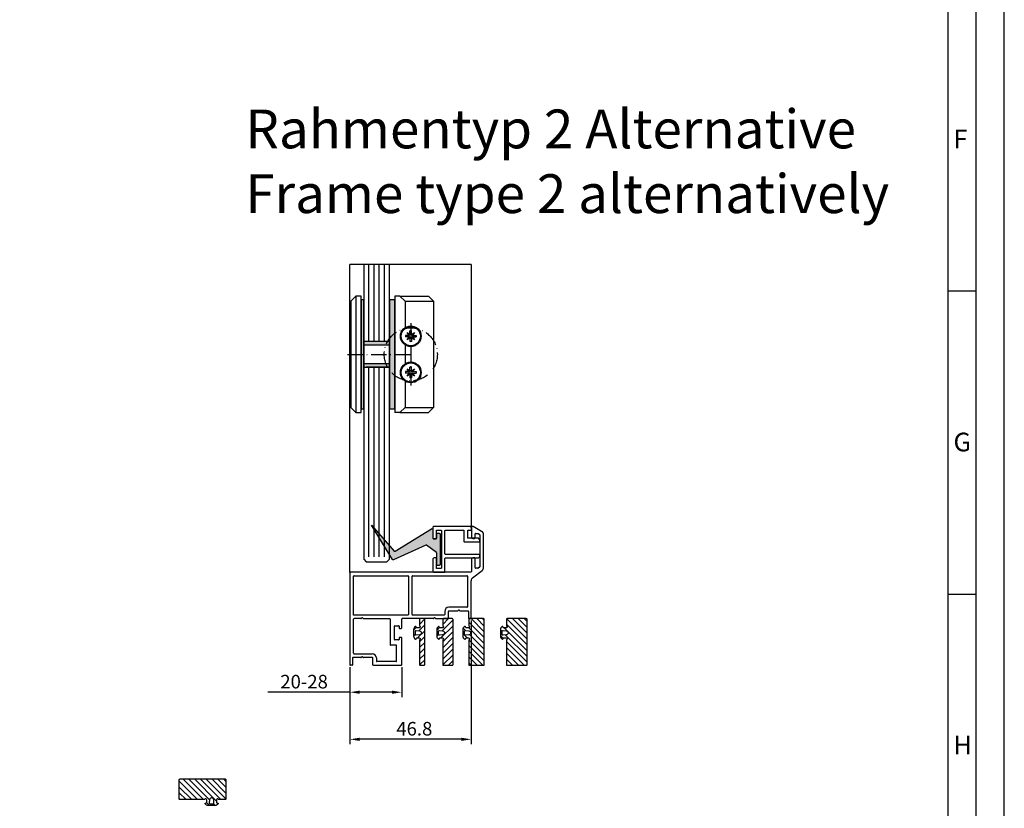
# Model space of a CAD drawing. Units: millimetres. Extents: x 4155 to 5013, y 1298 to 2512.
# Drawn here: x 4633 to 5013, y 1589 to 1893 of the extents above; entities that cross this region are included whole.
import ezdxf

# ---------------------------------------------------------------- set-up
doc = ezdxf.new("R2010")
doc.units = ezdxf.units.MM
doc.linetypes.add('ACAD_ISO10W100', pattern=[18, 12, -3, 0, -3])
doc.layers.add('Strichpunkt schmal', color=6, linetype='ACAD_ISO10W100')
doc.layers.add('VORDERANSICHT', color=7, linetype='Continuous')
doc.styles.add('Arial', font='arial.ttf')
doc.styles.add('ISO9', font='simplex')
doc.styles.get("Standard").update_dxf_attribs({"font": 'ISOCP.SHX'})
doc.dimstyles.new('M 1zu1 schmidt', dxfattribs={"dimscale": 1.5, "dimtxt": 3.5, "dimasz": 2.5, "dimexe": 1.25, "dimexo": 0.625, "dimgap": 0.975, "dimtad": 1, "dimdec": 1, "dimdsep": 46, "dimtxsty": 'ISO9', "dimcen": 2.5, "dimclrd": 1, "dimclre": 1, "dimclrt": 1, "dimadec": 0, "dimazin": 0, "dimtfac": 1, "dimtdec": 1, "dimtmove": 0, "dimatfit": 3, "dimfxl": 1, "dimtolj": 1, "dimtzin": 0, "dimlwd": -1, "dimarcsym": 0})

# ---------------------------------------------------------------- blocks, each defined once
blk = doc.blocks.new('AKL1')
for p, q in [((4.18, 0), (1.6, 0)), ((32.18, 0), (20.2, 0)), ((33.22, 0), (37.8, 0)), ((1.4, -13.4), (1.4, -0.2)), ((15.5, -0.2), (15.5, -10.05)), ((17.2, -8.05), (17.2, -2.95)), ((17.4, -2.75), (18.8, -2.75)), ((19, -2.95), (19, -3.55)), ((19.2, -3.75), (19.8, -3.75)), ((20, -3.55), (20, -0.2)), ((19, -7.45), (19, -8.05)), ((19.8, -7.25), (19.2, -7.25)), ((20, -17.8), (20, -7.45)), ((17.8, -10.25), (15.7, -10.25)), ((18.8, -8.25), (17.4, -8.25)), ((18, -16.4), (18, -10.45)), ((9, -18), (19.8, -18)), ((17.8, -16.6), (10.4, -16.6))]:
    blk.add_line(p, q)
for centre, start, end in [((1.6, -0.2), 89.9985, 180), ((15.3, -0.2), 0, 90.0015), ((20.2, -0.2), 90, 180), ((17.4, -2.95), 90, 180), ((18.8, -2.95), 0, 90), ((19.2, -3.55), 180, 270), ((19.8, -3.55), 270, 360), ((19.2, -7.45), 90, 180), ((19.8, -7.45), 0, 90), ((15.7, -10.05), 180, 270), ((17.4, -8.05), 180, 270), ((17.8, -10.45), 0, 90), ((18.8, -8.05), 270, 360), ((17.8, -16.4), 270, 0), ((19.8, -17.8), 270, 360)]:
    blk.add_arc(centre, 0.2, start, end)
at = {"layer": 'VORDERANSICHT'}
for p, q in [((46.9, 35.13), (46.9, 31.5)), ((50.85, 33.72), (47.65, 35.57)), ((47.4, 31), (48.1, 31)), ((48.3, 31.2), (48.3, 32.7)), ((48.5, 32.9), (49.46, 32.9)), ((49.56, 32.87), (50.1, 32.56)), ((50.2, 32.39), (50.2, 20.04)), ((51.6, 19.84), (51.6, 32.42)), ((46.9, 23), (46.9, 18.2)), ((48.1, 23.5), (47.4, 23.5)), ((48.3, 19.7), (48.3, 23.3)), ((49.42, 19.5), (48.5, 19.5)), ((50.1, 19.86), (49.52, 19.53)), ((0, 17.8), (0, -17.8)), ((46.7, 18), (0.2, 18)), ((1.4, 1.4), (1.4, 16.4)), ((1.6, 16.6), (22.4, 16.6)), ((22.6, 16.4), (22.6, 1.6)), ((24, 1.6), (24, 16.4)), ((24.2, 16.6), (45.2, 16.6)), ((45.4, 16.4), (45.4, 4.6)), ((47.37, 15.79), (51.03, 18.66)), ((46.8, 0.2), (46.8, 14.61)), ((45.2, 4.4), (38.2, 4.4)), ((22.4, 1.4), (1.4, 1.4)), ((5.22, 0), (15.3, 0)), ((36.4, 1.4), (24.2, 1.4)), ((36.6, 2.8), (36.6, 1.6)), ((38, 0.2), (38, 2.8)), ((38.2, 3), (41.58, 3)), ((42.62, 3), (45.6, 3)), ((45.8, 2.8), (45.8, 0.2)), ((46, 0), (46.6, 0)), ((1, -15.2), (1, -17.8)), ((4.18, -15), (1.2, -15)), ((1.6, -13.6), (8.6, -13.6)), ((8.6, -15), (5.22, -15)), ((8.8, -17.8), (8.8, -15.2)), ((10.2, -15.2), (10.2, -16.4)), ((0.8, -18), (0.2, -18))]:
    blk.add_line(p, q, dxfattribs=at)
for centre, radius, start, end in [((47.4, 35.13), 0.5, 60, 180), ((47.4, 31.5), 0.5, 180, 270), ((48.1, 31.2), 0.2, 270, 0), ((48.5, 32.7), 0.2, 90, 180), ((49.46, 32.7), 0.2, 60.0001, 90), ((50, 32.39), 0.2, 0, 60.0001), ((50.1, 32.42), 1.5, 0, 60), ((47.4, 23), 0.5, 90, 180), ((48.1, 23.3), 0.2, 0, 90), ((48.5, 19.7), 0.2, 180, 270), ((49.42, 19.7), 0.2, 270, 300), ((50, 20.04), 0.2, 300, 0), ((50.1, 19.84), 1.5, 308.1561, 0), ((0.2, 17.8), 0.2, 90, 180), ((1.6, 16.4), 0.2, 90, 180), ((22.4, 16.4), 0.2, 360, 90), ((24.2, 16.4), 0.2, 90, 180), ((45.2, 16.4), 0.2, 0, 90), ((46.7, 18.2), 0.2, 270, 0), ((48.3, 14.61), 1.5, 128.1561, 180), ((38.2, 2.8), 1.6, 90, 180), ((45.2, 4.6), 0.2, 270, 0), ((4.18, 0.3), 0.3, 270, 330), ((4.7, 0), 0.3, 30, 150), ((5.22, 0.3), 0.3, 210, 270), ((22.4, 1.6), 0.2, 270, 0), ((24.2, 1.6), 0.2, 180, 270), ((32.18, 0.3), 0.3, 270, 330), ((32.7, 0), 0.3, 30, 150), ((33.22, 0.3), 0.3, 210, 270), ((36.4, 1.6), 0.2, 270, 0), ((37.8, 0.2), 0.2, 270, 0), ((38.2, 2.8), 0.2, 90, 180), ((41.58, 3.3), 0.3, 270, 330), ((42.1, 3), 0.3, 30, 150), ((42.62, 3.3), 0.3, 210, 270), ((45.6, 2.8), 0.2, 0, 90), ((46, 0.2), 0.2, 180, 270), ((46.6, 0.2), 0.2, 270, 360), ((1.2, -15.2), 0.2, 90, 180), ((1.6, -13.4), 0.2, 180, 270), ((4.18, -14.7), 0.3, 270, 330), ((4.7, -15), 0.3, 30, 150), ((5.22, -14.7), 0.3, 210, 270), ((8.6, -15.2), 1.6, 0, 90), ((8.6, -15.2), 0.2, 0, 90), ((0.2, -17.8), 0.2, 180, 270), ((0.8, -17.8), 0.2, 270, 0), ((9, -17.8), 0.2, 180, 270), ((10.4, -16.4), 0.2, 180, 270)]:
    blk.add_arc(centre, radius, start, end, dxfattribs=at)
blk = doc.blocks.new('5')
h = blk.add_hatch()
h.set_pattern_fill('ANSI31', color=1, scale=0.5, style=0)
h.paths.add_polyline_path([(1169.04, 301, 0.414214), (1168.74, 301.3), (1167.34, 301.3, 0.414214), (1167.04, 301), (1167.04, 283.6, 0.414214), (1167.34, 283.3), (1168.74, 283.3, 0.414214), (1169.04, 283.6), (1169.04, 285.98, 0.267949), (1168.94, 286.15, -0.767327), (1169.14, 286.9), (1169.94, 286.9, -0.414214), (1170.34, 286.5, 0.592453), (1170.64, 286.33, 0.255924), (1171.34, 287.59), (1171.34, 290, 0.255924), (1170.64, 291.26, 0.592453), (1170.34, 291.1, -0.414214), (1169.94, 290.7), (1169.14, 290.7, -0.767327), (1168.94, 291.44, 0.267949), (1169.04, 291.61)])
h.paths.add_polyline_path([(1169.07, 289.59), (1170.31, 289.69, -0.438367), (1170.64, 289.4), (1170.64, 288.2, -0.438367), (1170.31, 287.9), (1169.07, 288, -0.921414)], flags=16)
for points in [[(1168.94, 291.44, 0.267949), (1169.04, 291.61), (1169.04, 301), (1169.04, 301, 0.414214), (1168.74, 301.3), (1167.34, 301.3, 0.414214), (1167.04, 301), (1167.04, 283.6, 0.414214), (1167.34, 283.3), (1168.74, 283.3, 0.414214), (1169.04, 283.6), (1169.04, 285.98, 0.267949), (1168.94, 286.15, -0.767327), (1169.14, 286.9), (1169.94, 286.9, -0.414214), (1170.34, 286.5, 0.592453), (1170.64, 286.33, 0.255924), (1171.34, 287.59), (1171.34, 290, 0.255924), (1170.64, 291.26, 0.592453), (1170.34, 291.1, -0.414214), (1169.94, 290.7), (1169.14, 290.7, -0.767327)], [(1170.31, 289.69, -0.438367), (1170.64, 289.4), (1170.64, 288.2, -0.438367), (1170.31, 287.9), (1169.07, 288, -0.921414), (1169.07, 289.59), (1169.07, 289.59)]]:
    blk.add_lwpolyline(points, format="xyb", close=True)
blk = doc.blocks.new('6')
h = blk.add_hatch()
h.set_pattern_fill('ANSI31', color=1, scale=0.5, style=0)
h.paths.add_polyline_path([(1154.15, 301, 0.414214), (1153.85, 301.3), (1150.45, 301.3, 0.414214), (1150.15, 301), (1150.15, 283.6, 0.414214), (1150.45, 283.3), (1153.85, 283.3, 0.414214), (1154.15, 283.6), (1154.15, 285.98, 0.267949), (1154.05, 286.15, -0.767327), (1154.25, 286.9), (1155.05, 286.9, -0.414214), (1155.45, 286.5, 0.592453), (1155.76, 286.33, 0.255924), (1156.45, 287.59), (1156.45, 290, 0.255924), (1155.76, 291.26, 0.592453), (1155.45, 291.1, -0.414214), (1155.05, 290.7), (1154.25, 290.7, -0.767327), (1154.05, 291.44, 0.267949), (1154.15, 291.61)])
h.paths.add_polyline_path([(1154.18, 289.59), (1155.43, 289.69, -0.438367), (1155.75, 289.4), (1155.75, 288.2, -0.438367), (1155.43, 287.9), (1154.18, 288, -0.921414)], flags=16)
for points in [[(1154.05, 291.44, 0.267949), (1154.15, 291.61), (1154.15, 301), (1154.15, 301, 0.414214), (1153.85, 301.3), (1150.45, 301.3, 0.414214), (1150.15, 301), (1150.15, 283.6, 0.414214), (1150.45, 283.3), (1153.85, 283.3, 0.414214), (1154.15, 283.6), (1154.15, 285.98, 0.267949), (1154.05, 286.15, -0.767327), (1154.25, 286.9), (1155.05, 286.9, -0.414214), (1155.45, 286.5, 0.592453), (1155.76, 286.33, 0.255924), (1156.45, 287.59), (1156.45, 290, 0.255924), (1155.76, 291.26, 0.592453), (1155.45, 291.1, -0.414214), (1155.05, 290.7), (1154.25, 290.7, -0.767327)], [(1155.43, 289.69, -0.438367), (1155.75, 289.4), (1155.75, 288.2, -0.438367), (1155.43, 287.9), (1154.18, 288, -0.921414), (1154.18, 289.59), (1154.18, 289.59)]]:
    blk.add_lwpolyline(points, format="xyb", close=True)
blk = doc.blocks.new('*D53')
at = {"color": 1, "lineweight": -2, "transparency": 16777216}
for p, q in [((4806.96, 1661.12), (4806.96, 1613.36)), ((4760.16, 1643.12), (4760.16, 1613.36))]:
    blk.add_line(p, q, dxfattribs=at)
at = {"color": 1, "transparency": 16777216}
blk.add_line((4803.21, 1615.24), (4763.91, 1615.24), dxfattribs=at)
for points in [[(4763.91, 1615.86), (4763.91, 1614.61), (4760.16, 1615.24)], [(4803.21, 1615.86), (4803.21, 1614.61), (4806.96, 1615.24)]]:
    blk.add_solid(points, dxfattribs=at)
at = {"layer": 'Defpoints', "color": 0, "transparency": 16777216}
for p in [(4806.96, 1662.06), (4760.16, 1644.06), (4760.16, 1615.24)]:
    blk.add_point(p, dxfattribs=at)
at = {"color": 1, "transparency": 16777216, "insert": (4785.02, 1619.33), "char_height": 5.25, "attachment_point": 5, "style": 'ISO9'}
blk.add_mtext('\\A1;46.8', dxfattribs=at)
blk = doc.blocks.new('*D54')
at = {"color": 1, "lineweight": -2, "transparency": 16777216}
for p, q in [((4760.16, 1643.12), (4760.16, 1631.56)), ((4780.16, 1643.12), (4780.16, 1631.56))]:
    blk.add_line(p, q, dxfattribs=at)
at = {"color": 1, "transparency": 16777216}
for p, q in [((4760.16, 1633.43), (4728.48, 1633.43)), ((4776.41, 1633.43), (4763.91, 1633.43))]:
    blk.add_line(p, q, dxfattribs=at)
for points in [[(4763.91, 1634.06), (4763.91, 1632.81), (4760.16, 1633.43)], [(4776.41, 1634.06), (4776.41, 1632.81), (4780.16, 1633.43)]]:
    blk.add_solid(points, dxfattribs=at)
at = {"layer": 'Defpoints', "color": 0, "transparency": 16777216}
for p in [(4760.16, 1644.06), (4780.16, 1644.06), (4780.16, 1633.43)]:
    blk.add_point(p, dxfattribs=at)
at = {"color": 1, "transparency": 16777216, "insert": (4742.45, 1637.52), "char_height": 5.25, "attachment_point": 5, "style": 'ISO9'}
blk.add_mtext('\\A1;20-28', dxfattribs=at)

msp = doc.modelspace()

# ---------------------------------------------------------------- hatches: boundary and pattern name
h = msp.add_hatch(color=256)
h.paths.add_polyline_path([(4775.46, 1784.96), (4777.46, 1784.96), (4777.46, 1763.96), (4775.46, 1763.96)])
h.paths.add_polyline_path([(4775.46, 1763.96), (4777.46, 1763.96), (4777.46, 1742.96), (4775.46, 1742.96)])
h.paths.add_polyline_path([(4765.46, 1760.46), (4775.46, 1760.46), (4775.46, 1758.96), (4765.46, 1758.96)])
h.paths.add_polyline_path([(4765.46, 1768.96), (4775.46, 1768.96), (4775.46, 1767.46), (4765.46, 1767.46)])
h.paths.add_polyline_path([(4764.46, 1784.96), (4765.46, 1784.96), (4765.46, 1763.96), (4764.46, 1763.96)])
h.paths.add_polyline_path([(4764.46, 1763.96), (4765.46, 1763.96), (4765.46, 1742.96), (4764.46, 1742.96)])
msp.add_hatch(color=256).paths.add_polyline_path([(4768.51, 1697.91), (4777.19, 1687.98, 0.365544), (4777.58, 1687.92), (4791.72, 1696.58, -0.586072), (4792.17, 1696.32), (4792.17, 1693.02, 0.414214), (4792.47, 1692.72), (4793.37, 1692.72, 0.414214), (4793.67, 1693.02), (4793.67, 1694.53, -0.414214), (4793.97, 1694.83), (4794.67, 1694.83, -0.414214), (4794.97, 1694.53), (4794.97, 1682.74, -0.414214), (4794.67, 1682.44), (4793.97, 1682.44, -0.414214), (4793.67, 1682.74), (4793.67, 1687.14, 0.235979), (4793.55, 1687.38), (4789.77, 1690.22, 0.273948), (4789.47, 1690.25), (4776.94, 1684.57, -0.379132), (4776.56, 1684.69)])
h = msp.add_hatch()
h.set_pattern_fill('ANSI31', color=1, scale=0.5, angle=90, style=0)
h.set_pattern_definition([(135, (31296.5628, 3098.6046), (-1.122532015, -1.122532015), [])])
h.paths.add_polyline_path([(4806.05, 1644.16, 0.414214), (4806.35, 1643.86), (4811.75, 1643.86, 0.414214), (4812.05, 1644.16), (4812.05, 1661.56, 0.414214), (4811.75, 1661.86), (4806.35, 1661.86, 0.414214), (4806.05, 1661.56), (4806.05, 1659.18, 0.267949), (4806.15, 1659, -0.767327), (4805.95, 1658.26), (4805.15, 1658.26, -0.414214), (4804.75, 1658.66, 0.592453), (4804.45, 1658.83, 0.255924), (4803.75, 1657.56), (4803.75, 1655.15, 0.255924), (4804.45, 1653.89, 0.592453), (4804.75, 1654.06, -0.414214), (4805.15, 1654.46), (4805.95, 1654.46, -0.767327), (4806.15, 1653.71, 0.267949), (4806.05, 1653.54)])
h.paths.add_polyline_path([(4806.02, 1655.56), (4804.78, 1655.46, -0.438367), (4804.45, 1655.76), (4804.45, 1656.96, -0.438367), (4804.78, 1657.26), (4806.02, 1657.15, -0.921414)], flags=16)
h = msp.add_hatch()
h.set_pattern_fill('ANSI31', color=1, scale=0.5, angle=90, style=0)
h.set_pattern_definition([(135, (31294.5628, 3098.6046), (-1.122532015, -1.122532015), [])])
h.paths.add_polyline_path([(4820.57, 1644.16, 0.414214), (4820.87, 1643.86), (4828.27, 1643.86, 0.414214), (4828.57, 1644.16), (4828.57, 1661.56, 0.414214), (4828.27, 1661.86), (4820.87, 1661.86, 0.414214), (4820.57, 1661.56), (4820.57, 1659.18, 0.267949), (4820.67, 1659, -0.767327), (4820.47, 1658.26), (4819.67, 1658.26, -0.414214), (4819.27, 1658.66, 0.592453), (4818.96, 1658.83, 0.255924), (4818.27, 1657.56), (4818.27, 1655.15, 0.255924), (4818.96, 1653.89, 0.592453), (4819.27, 1654.06, -0.414214), (4819.67, 1654.46), (4820.47, 1654.46, -0.767327), (4820.67, 1653.71, 0.267949), (4820.57, 1653.54)])
h.paths.add_polyline_path([(4820.54, 1655.56), (4819.3, 1655.46, -0.438367), (4818.97, 1655.76), (4818.97, 1656.96, -0.438367), (4819.3, 1657.26), (4820.54, 1657.15, -0.921414)], flags=16)
h = msp.add_hatch()
h.set_pattern_fill('ANSI31', color=1, scale=0.5, angle=90, style=0)
h.set_pattern_definition([(135, (30968.1851, 3031.4075), (-1.122532015, -1.122532015), [])])
h.paths.add_polyline_path([(4694.53, 1591.93, -0.414214), (4694.23, 1592.23), (4694.23, 1599.63, -0.414214), (4694.53, 1599.93), (4711.93, 1599.93, -0.414214), (4712.23, 1599.63), (4712.23, 1592.23, -0.414214), (4711.93, 1591.93), (4709.55, 1591.93, -0.267949), (4709.38, 1592.03, 0.767327), (4708.63, 1591.83), (4708.63, 1591.03, 0.414214), (4709.03, 1590.63, -0.592453), (4709.2, 1590.32, -0.255924), (4707.94, 1589.63), (4705.53, 1589.63, -0.255924), (4704.26, 1590.32, -0.592453), (4704.43, 1590.63, 0.414214), (4704.83, 1591.03), (4704.83, 1591.83, 0.767327), (4704.08, 1592.03, -0.267949), (4703.91, 1591.93)])
h.paths.add_polyline_path([(4705.93, 1591.89), (4705.83, 1590.65, 0.438367), (4706.13, 1590.33), (4707.33, 1590.33, 0.438367), (4707.63, 1590.65), (4707.53, 1591.89, 0.921414)], flags=16)

# ---------------------------------------------------------------- linework, layer by layer
for p, q in [((4760.16, 1679.66), (4760.15, 1798.62)), ((4806.96, 1798.62), (4760.15, 1798.62)), ((4765.46, 1798.62), (4765.46, 1684.79)), ((4775.46, 1684.79), (4775.46, 1798.62)), ((4806.96, 1798.62), (4806.96, 1697.39)), ((5002.07, 1788.31), (4991.24, 1788.31)), ((4762.46, 1786.46), (4760.46, 1784.46)), ((4760.46, 1784.46), (4760.46, 1743.46)), ((4764.46, 1786.46), (4762.46, 1786.46)), ((4762.46, 1786.46), (4762.46, 1741.46)), ((4764.46, 1741.46), (4764.46, 1786.46)), ((4779.46, 1786.46), (4777.46, 1786.46)), ((4777.46, 1786.46), (4777.46, 1741.46)), ((4781.46, 1784.46), (4779.46, 1786.46)), ((4779.46, 1786.46), (4790.46, 1786.46)), ((4781.46, 1784.46), (4781.46, 1774.3)), ((4781.46, 1784.46), (4792.46, 1784.46)), ((4790.46, 1786.46), (4792.46, 1784.46)), ((4792.46, 1784.46), (4792.46, 1743.46)), ((4765.46, 1768.96), (4765.46, 1758.96)), ((4775.46, 1768.96), (4765.46, 1768.96)), ((4775.46, 1768.96), (4766.46, 1768.96)), ((4775.46, 1767.46), (4765.46, 1767.46)), ((4781.46, 1767.62), (4781.46, 1760.3)), ((4765.46, 1760.46), (4775.46, 1760.46)), ((4765.46, 1758.96), (4775.46, 1758.96)), ((4775.46, 1758.96), (4766.46, 1758.96)), ((4781.46, 1753.62), (4781.46, 1743.46)), ((4760.46, 1743.46), (4762.46, 1741.46)), ((4781.46, 1743.46), (4779.46, 1741.46)), ((4781.46, 1743.46), (4792.46, 1743.46)), ((4792.46, 1743.46), (4790.46, 1741.46)), ((4762.46, 1741.46), (4764.46, 1741.46)), ((4779.46, 1741.46), (4777.46, 1741.46)), ((4779.46, 1741.46), (4790.46, 1741.46)), ((4765.46, 1684.79), (4766.46, 1683.79)), ((4774.46, 1683.79), (4775.46, 1684.79)), ((4766.46, 1683.79), (4774.46, 1683.79)), ((5002.07, 1671.22), (4991.24, 1671.22))]:
    msp.add_line(p, q)
at = {"color": 1}
for p, q in [((4767.46, 1768.96), (4767.46, 1798.62)), ((4769.46, 1768.96), (4769.46, 1798.62)), ((4771.46, 1768.96), (4771.46, 1798.62)), ((4773.46, 1768.96), (4773.46, 1798.62)), ((4782.21, 1772.41), (4783.35, 1771.63)), ((4782.99, 1771.27), (4782.21, 1772.41)), ((4783.35, 1771.63), (4783.35, 1773.01)), ((4783.96, 1773.01), (4783.35, 1773.01)), ((4783.96, 1771.63), (4783.96, 1773.01)), ((4783.96, 1771.63), (4785.1, 1772.41)), ((4785.1, 1772.41), (4784.33, 1771.27)), ((4781.62, 1771.27), (4781.62, 1770.66)), ((4782.99, 1771.27), (4781.62, 1771.27)), ((4782.99, 1770.66), (4781.62, 1770.66)), ((4782.21, 1769.52), (4782.99, 1770.66)), ((4783.35, 1770.3), (4782.21, 1769.52)), ((4782.99, 1771.27), (4783.35, 1771.63)), ((4782.99, 1770.66), (4783.35, 1770.3)), ((4783.35, 1770.3), (4783.35, 1768.92)), ((4783.96, 1768.92), (4783.35, 1768.92)), ((4784.33, 1771.27), (4783.96, 1771.63)), ((4784.33, 1770.66), (4783.96, 1770.3)), ((4783.96, 1770.3), (4783.96, 1768.92)), ((4785.1, 1769.52), (4783.96, 1770.3)), ((4784.33, 1771.27), (4785.7, 1771.27)), ((4784.33, 1770.66), (4785.1, 1769.52)), ((4784.33, 1770.66), (4785.7, 1770.66)), ((4785.7, 1771.27), (4785.7, 1770.66)), ((4767.46, 1685.79), (4767.46, 1758.96)), ((4769.46, 1685.79), (4769.46, 1758.96)), ((4771.46, 1685.79), (4771.46, 1758.96)), ((4773.46, 1685.79), (4773.46, 1758.96)), ((4781.62, 1757.27), (4781.62, 1756.66)), ((4782.99, 1757.27), (4781.62, 1757.27)), ((4782.21, 1758.41), (4783.35, 1757.63)), ((4782.99, 1757.27), (4782.21, 1758.41)), ((4782.99, 1757.27), (4783.35, 1757.63)), ((4783.35, 1757.63), (4783.35, 1759.01)), ((4783.96, 1759.01), (4783.35, 1759.01)), ((4783.96, 1757.63), (4783.96, 1759.01)), ((4783.96, 1757.63), (4785.1, 1758.41)), ((4784.33, 1757.27), (4783.96, 1757.63)), ((4785.1, 1758.41), (4784.33, 1757.27)), ((4784.33, 1757.27), (4785.7, 1757.27)), ((4785.7, 1757.27), (4785.7, 1756.66)), ((4782.99, 1756.66), (4781.62, 1756.66)), ((4782.21, 1755.52), (4782.99, 1756.66)), ((4783.35, 1756.3), (4782.21, 1755.52)), ((4782.99, 1756.66), (4783.35, 1756.3)), ((4783.35, 1756.3), (4783.35, 1754.92)), ((4783.96, 1754.92), (4783.35, 1754.92)), ((4784.33, 1756.66), (4783.96, 1756.3)), ((4783.96, 1756.3), (4783.96, 1754.92)), ((4785.1, 1755.52), (4783.96, 1756.3)), ((4784.33, 1756.66), (4785.1, 1755.52)), ((4784.33, 1756.66), (4785.7, 1756.66))]:
    msp.add_line(p, q, dxfattribs=at)
for points in [[(4155.31, 1298.3), (5012.9, 1298.3), (5012.9, 2512.49), (4155.31, 2512.49)], [(4166.14, 1309.13), (5002.07, 1309.13), (5002.07, 2501.66), (4166.14, 2501.66)], [(4176.97, 1319.95), (4991.24, 1319.95), (4991.24, 2490.84), (4176.97, 2490.84)], [(4764.46, 1784.96), (4764.46, 1742.96), (4765.46, 1742.96), (4765.46, 1784.96)], [(4775.46, 1784.96), (4775.46, 1742.96), (4777.46, 1742.96), (4777.46, 1784.96)]]:
    msp.add_lwpolyline(points, close=True)
for points in [[(4791.72, 1696.58, -0.586072), (4792.17, 1696.32), (4792.17, 1693.02, 0.414214), (4792.47, 1692.72), (4793.37, 1692.72, 0.414214), (4793.67, 1693.02), (4793.67, 1694.53, -0.414214), (4793.97, 1694.83), (4794.67, 1694.83, -0.414214), (4794.97, 1694.53), (4794.97, 1682.74, -0.414214), (4794.67, 1682.44), (4793.97, 1682.44, -0.414214), (4793.67, 1682.74), (4793.67, 1687.14, 0.235979), (4793.55, 1687.38), (4789.77, 1690.22, 0.273948), (4789.47, 1690.25), (4776.94, 1684.57, -0.379132), (4776.56, 1684.69), (4768.51, 1697.91), (4777.19, 1687.98, 0.365544), (4777.58, 1687.92)], [(4806.99, 1697.3, 0.393479), (4806.79, 1697.49), (4792.57, 1697.49, 0.414214), (4792.17, 1697.09), (4792.17, 1693.29, 0.414214), (4792.67, 1692.79), (4793.37, 1692.79, 0.414214), (4793.57, 1692.99), (4793.57, 1695.89, -0.414214), (4793.77, 1696.09), (4795.27, 1696.09, -0.414214), (4795.47, 1695.89), (4795.47, 1681.39, -0.414214), (4795.27, 1681.19), (4793.77, 1681.19, -0.414214), (4793.57, 1681.39), (4793.57, 1685.09, 0.414214), (4793.37, 1685.29), (4792.67, 1685.29, 0.414214), (4792.17, 1684.79), (4792.17, 1680.19, 0.414214), (4792.57, 1679.79), (4796.67, 1679.79, 0.414214), (4796.87, 1679.99), (4796.87, 1685.09, -0.414214), (4797.07, 1685.29), (4808.6, 1685.29), (4809.77, 1685.29), (4810.21, 1685.73, 0.198912), (4810.27, 1685.87), (4810.27, 1686.49, 0.414214), (4810.07, 1686.69), (4804.37, 1686.69), (4797.07, 1686.69, -0.414214), (4796.87, 1686.89), (4796.87, 1695.89, -0.414214), (4797.07, 1696.09), (4803.97, 1696.09, -0.414214), (4804.17, 1695.89), (4804.17, 1691.69, 0.414214), (4804.37, 1691.49), (4810.07, 1691.49, 0.414214), (4810.27, 1691.69), (4810.27, 1692.31, 0.198912), (4810.21, 1692.45), (4809.77, 1692.89), (4805.87, 1692.89, -0.414214), (4805.67, 1693.09), (4805.67, 1695.89, -0.414214), (4805.87, 1696.09), (4806.86, 1696.09, 0.435257), (4807.06, 1696.3)], [(4806.15, 1653.71, 0.267949), (4806.05, 1653.54), (4806.05, 1644.16), (4806.05, 1644.16, 0.414214), (4806.35, 1643.86), (4811.75, 1643.86, 0.414214), (4812.05, 1644.16), (4812.05, 1661.56, 0.414214), (4811.75, 1661.86), (4806.35, 1661.86, 0.414214), (4806.05, 1661.56), (4806.05, 1659.18, 0.267949), (4806.15, 1659, -0.767327), (4805.95, 1658.26), (4805.15, 1658.26, -0.414214), (4804.75, 1658.66, 0.592453), (4804.45, 1658.83, 0.255924), (4803.75, 1657.56), (4803.75, 1655.15, 0.255924), (4804.45, 1653.89, 0.592453), (4804.75, 1654.06, -0.414214), (4805.15, 1654.46), (4805.95, 1654.46, -0.767327)], [(4820.67, 1653.71, 0.267949), (4820.57, 1653.54), (4820.57, 1644.16), (4820.57, 1644.16, 0.414214), (4820.87, 1643.86), (4828.27, 1643.86, 0.414214), (4828.57, 1644.16), (4828.57, 1661.56, 0.414214), (4828.27, 1661.86), (4820.87, 1661.86, 0.414214), (4820.57, 1661.56), (4820.57, 1659.18, 0.267949), (4820.67, 1659, -0.767327), (4820.47, 1658.26), (4819.67, 1658.26, -0.414214), (4819.27, 1658.66, 0.592453), (4818.96, 1658.83, 0.255924), (4818.27, 1657.56), (4818.27, 1655.15, 0.255924), (4818.96, 1653.89, 0.592453), (4819.27, 1654.06, -0.414214), (4819.67, 1654.46), (4820.47, 1654.46, -0.767327)], [(4804.78, 1655.46, -0.438367), (4804.45, 1655.76), (4804.45, 1656.96, -0.438367), (4804.78, 1657.26), (4806.02, 1657.15, -0.921414), (4806.02, 1655.56), (4806.02, 1655.56)], [(4819.3, 1655.46, -0.438367), (4818.97, 1655.76), (4818.97, 1656.96, -0.438367), (4819.3, 1657.26), (4820.54, 1657.15, -0.921414), (4820.54, 1655.56), (4820.54, 1655.56)], [(4704.08, 1592.03, -0.267949), (4703.91, 1591.93), (4694.53, 1591.93), (4694.53, 1591.93, -0.414214), (4694.23, 1592.23), (4694.23, 1599.63, -0.414214), (4694.53, 1599.93), (4711.93, 1599.93, -0.414214), (4712.23, 1599.63), (4712.23, 1592.23, -0.414214), (4711.93, 1591.93), (4709.55, 1591.93, -0.267949), (4709.38, 1592.03, 0.767327), (4708.63, 1591.83), (4708.63, 1591.03, 0.414214), (4709.03, 1590.63, -0.592453), (4709.2, 1590.32, -0.255924), (4707.94, 1589.63), (4705.53, 1589.63, -0.255924), (4704.26, 1590.32, -0.592453), (4704.43, 1590.63, 0.414214), (4704.83, 1591.03), (4704.83, 1591.83, 0.767327)], [(4705.83, 1590.65, 0.438367), (4706.13, 1590.33), (4707.33, 1590.33, 0.438367), (4707.63, 1590.65), (4707.53, 1591.89, 0.921414), (4705.93, 1591.89), (4705.93, 1591.89)]]:
    msp.add_lwpolyline(points, format="xyb", close=True)
for centre in [(4783.66, 1770.96), (4783.66, 1756.96)]:
    msp.add_circle(centre, 4)
for centre in [(4783.66, 1770.96), (4783.66, 1756.96)]:
    msp.add_circle(centre, 3.71, dxfattribs=at)
for centre, start, end in [((4783.66, 1770.96), 155.3757, 204.6243), ((4783.66, 1770.96), 65.3757, 114.6243), ((4783.66, 1770.96), 245.3757, 294.6243), ((4783.66, 1770.96), 335.3757, 24.6243), ((4783.66, 1756.96), 155.3757, 204.6243), ((4783.66, 1756.96), 65.3757, 114.6243), ((4783.66, 1756.96), 335.3757, 24.6243), ((4783.66, 1756.96), 245.3757, 294.6243)]:
    msp.add_arc(centre, 0.735, start, end, dxfattribs=at)
at = {"layer": 'Strichpunkt schmal', "ltscale": 0.5}
for p, q in [((4783.66, 1775.96), (4783.66, 1751.96)), ((4759.2, 1763.96), (4783.66, 1763.96))]:
    msp.add_line(p, q, dxfattribs=at)
msp.add_circle((4783.67, 1763.96), 10.25, dxfattribs=at)

# ---------------------------------------------------------------- block references
msp.add_blockref('AKL1', (4760.16, 1661.86))
at = {"rotation": 180}
for name, p in [('5', (5956.07, 1945.15)), ('6', (5950.13, 1945.15))]:
    msp.add_blockref(name, p, dxfattribs=at)

# ---------------------------------------------------------------- texts
at = {"insert": (4719.74, 1858.54), "char_height": 15, "attachment_point": 1}
msp.add_mtext_dynamic_manual_height_columns('{\\fArial|b0|i0|c0|p34;Rahmentyp 2 Alternative\\P\\fArial|b0|i1|c0|p34;Frame type 2 alternatively}', width=437.705, gutter_width=12.5, heights=[0], dxfattribs=at)
at = {"char_height": 7.22, "attachment_point": 1, "style": 'Arial'}
for s, insert in [('F', (4993.26, 1850.79)), ('G', (4993.26, 1733.7)), ('H', (4993.26, 1616.61))]:
    msp.add_mtext(s, dxfattribs=dict(at, insert=insert))

# ---------------------------------------------------------------- dimensions: what is measured, and where the dimension line sits
dim = msp.add_linear_dim(base=(4760.16, 1615.24), p1=(4806.96, 1662.06), p2=(4760.16, 1644.06), angle=180, dimstyle='M 1zu1 schmidt')
dim.commit()
dim.dimension.update_dxf_attribs({"geometry": '*D53', "text_midpoint": (4785.02, 1615.24), "dimtype": 160})
dim = msp.add_linear_dim(base=(4780.16, 1633.43), p1=(4760.16, 1644.06), p2=(4780.16, 1644.06), text='<>-28', dimstyle='M 1zu1 schmidt')
dim.commit()
dim.dimension.update_dxf_attribs({"geometry": '*D54', "text_midpoint": (4742.45, 1633.43), "dimtype": 160})

doc.saveas('drawing.dxf')
